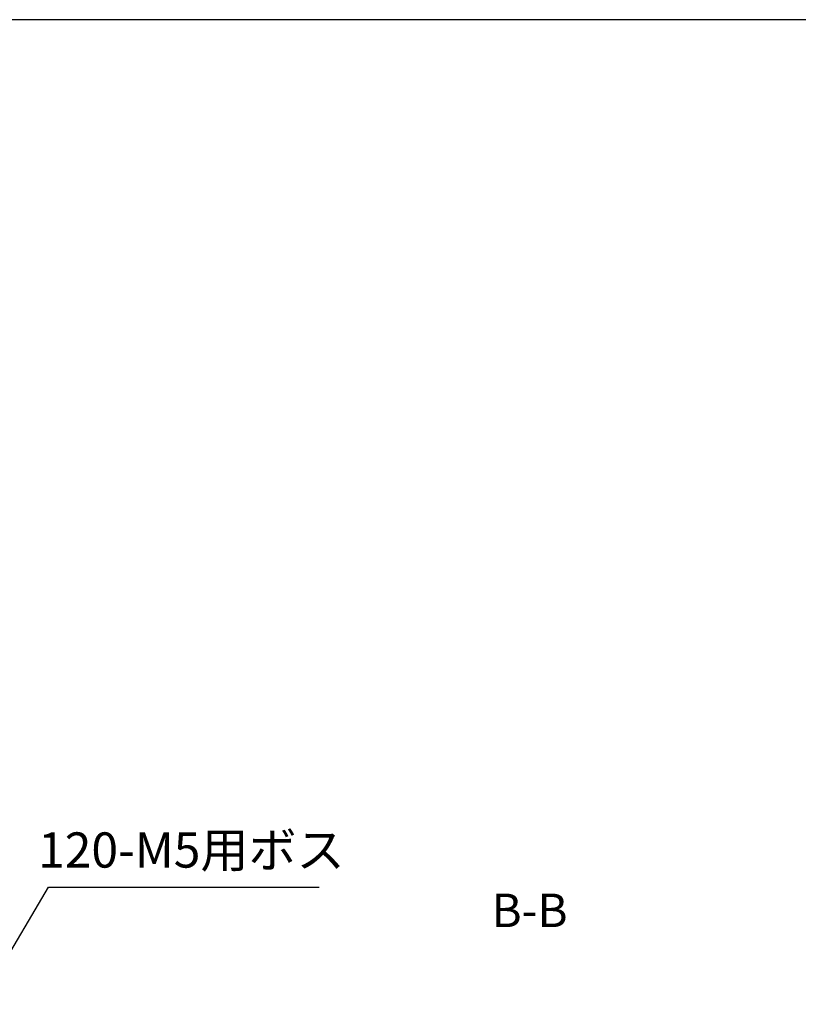
# Model space of a CAD drawing. Units: millimetres. Extents: x 0 to 4846, y 0 to 1680.
# Drawn here: x 3511 to 3975, y 1093 to 1680 of the extents above; entities that cross this region are included whole.
import ezdxf

# ---------------------------------------------------------------- set-up
doc = ezdxf.new("R2010")
doc.units = ezdxf.units.MM
doc.header["$LTSCALE"] = 6
doc.linetypes.add('AM_ISO08W050', pattern=[18, 12, -1.5, 3, -1.5])
doc.layers.add('AM_10', color=7, linetype='AM_ISO08W050', lineweight=50)
doc.layers.add('AM_5', color=3, linetype='Continuous', lineweight=25)
doc.styles.add('ACISOTS', font='isocp.shx', dxfattribs={"height": 1, "bigfont": 'extfont.shx'})
doc.styles.get("Standard").update_dxf_attribs({"font": 'ISOCP.SHX', "bigfont": 'EXTFONT.SHX'})
doc.dimstyles.new('AM_ISO$3', dxfattribs={"dimtxt": 3.5, "dimasz": 2.5, "dimexe": 1, "dimexo": 1, "dimgap": 1.5, "dimtad": 1, "dimtoh": 1, "dimdsep": 46, "dimtxsty": 'STANDARD', "dimblk": 'OPEN30', "dimcen": 0, "dimclrd": 3, "dimclre": 3, "dimclrt": 2, "dimadec": 0, "dimazin": 2, "dimtp": 0.1, "dimtm": 0.1, "dimtfac": 0.71, "dimtofl": 0, "dimtmove": 0, "dimatfit": 0, "dimldrblk": 'OPEN30', "dimfxl": 1, "dimlwd": -1, "dimlwe": -1, "dimarcsym": 0})

# ---------------------------------------------------------------- blocks, each defined once
blk = doc.blocks.new('TK-A3')
blk.add_lwpolyline([(0, 0), (403, 0), (403, 280), (0, 280)], close=True)
blk = doc.blocks.new('*S63')
at = {"layer": 'AM_10', "color": 7, "insert": (3815.22, 1146.17), "char_height": 20, "attachment_point": 5, "style": 'ACISOTS'}
blk.add_mtext('B-B', dxfattribs=at)
blk = doc.blocks.new('*S64')
at = {"layer": 'AM_10', "color": 7, "insert": (3815.22, 1146.17), "char_height": 20, "attachment_point": 5, "style": 'ACISOTS'}
blk.add_mtext('B-B', dxfattribs=at)
blk = doc.blocks.new('_Open30')
at = {"color": 0, "linetype": 'ByBlock', "lineweight": -2}
for p, q in [((-1, 0.268), (0, 0)), ((0, 0), (-1, -0.268)), ((0, 0), (-1, 0))]:
    blk.add_line(p, q, dxfattribs=at)
blk = doc.blocks.new('*D37')
at = {"layer": 'AM_5', "color": 3}
for p, q in [((3460.89, 1048.37), (3528.41, 1162.55)), ((3528.41, 1162.55), (3689.66, 1162.55))]:
    blk.add_line(p, q, dxfattribs=at)
at = {"layer": 'Defpoints', "color": 0}
for p in [(3453.25, 1035.46), (3447.91, 1026.42)]:
    blk.add_point(p, dxfattribs=at)
at = {"layer": 'AM_5', "color": 3, "xscale": 15, "yscale": 15, "zscale": 15, "rotation": 239.4006834662569}
blk.add_blockref('_Open30', (3453.25, 1035.46), dxfattribs=at)
at = {"layer": 'AM_5', "color": 2, "insert": (3613.54, 1182.05), "char_height": 21, "attachment_point": 5}
blk.add_mtext('120-M5用ボス', dxfattribs=at)

msp = doc.modelspace()

# ---------------------------------------------------------------- block references
at = {"lineweight": 0, "xscale": 6, "yscale": 6, "zscale": 6}
msp.add_blockref('TK-A3', (2428, 0), dxfattribs=at)
at = {"layer": 'AM_10', "ltscale": 0.5}
for name in ['*S63', '*S64']:
    msp.add_blockref(name, (0, 0), dxfattribs=at)

# ---------------------------------------------------------------- dimensions: what is measured, and where the dimension line sits
at = {"layer": 'AM_5'}
dim = msp.add_diameter_dim_2p(p1=(3447.907, 1026.419), p2=(3453.252, 1035.457), text='120-M5用ボス', dimstyle='AM_ISO$3', override={"dimscale": 6}, dxfattribs=at)
dim.commit()
dim.dimension.update_dxf_attribs({"geometry": '*D37', "text_midpoint": (3613.538, 1162.551), "dimtype": 163})

doc.saveas('drawing.dxf')
